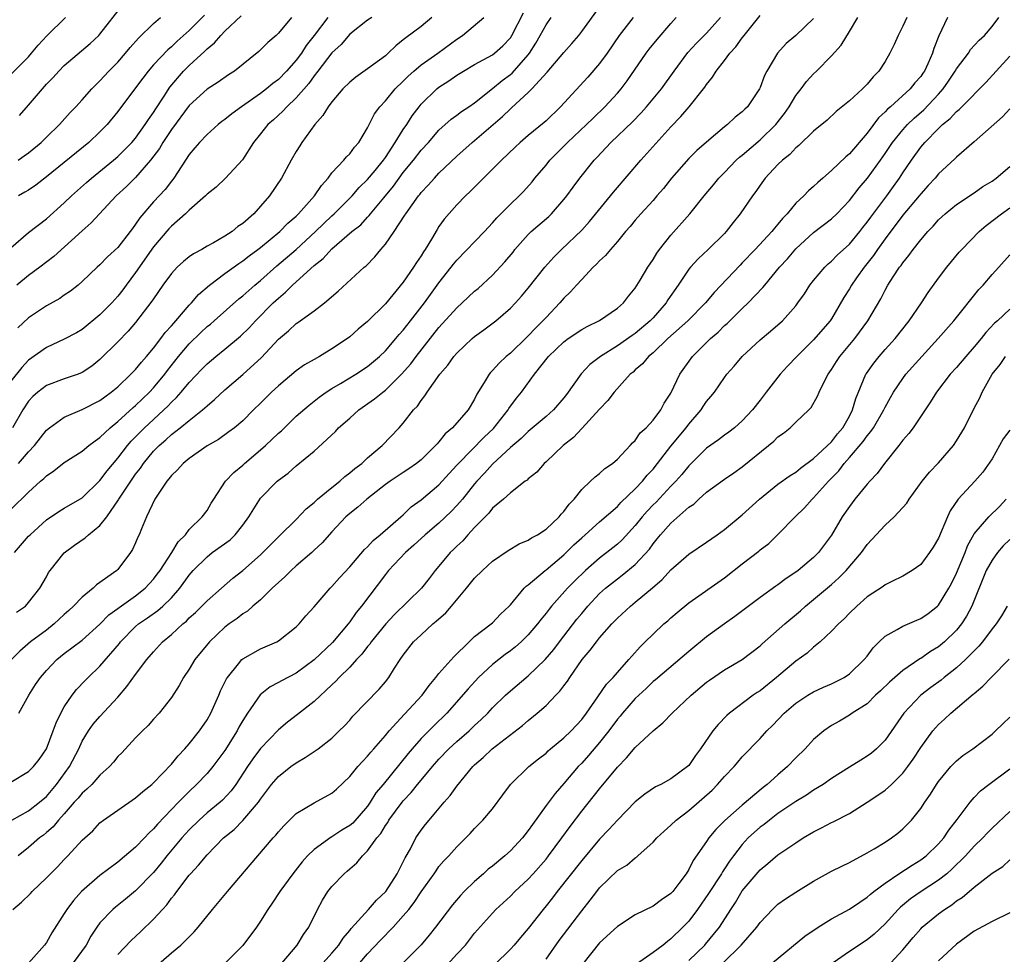
# Model space of a CAD drawing. Units: inches. Extents: x 2580000 to 2583000, y 1506000 to 1509000.
# Drawn here: x 2580356 to 2580466, y 1506380 to 1506485 of the extents above; entities that cross this region are included whole.
import ezdxf

# ---------------------------------------------------------------- set-up
doc = ezdxf.new("R2010")
doc.units = ezdxf.units.IN
doc.header["$MEASUREMENT"] = 0
doc.layers.add('LD25801506_2ft', color=93, linetype='Continuous')

msp = doc.modelspace()

# ---------------------------------------------------------------- linework, layer by layer
at = {"layer": 'LD25801506_2ft'}
for points, elevation in [([(2580355.66, 1506418.34), (2580356.65, 1506419), (2580357, 1506419.4), (2580358.25, 1506421), (2580359, 1506422.28), (2580359.24, 1506422.76), (2580359.41, 1506423), (2580361, 1506424.97), (2580362.16, 1506425.84), (2580363.35, 1506426.65), (2580363.71, 1506427), (2580365, 1506428.03), (2580365.76, 1506429), (2580367.08, 1506430.92), (2580367.12, 1506431), (2580367.32, 1506431.32), (2580369, 1506433.8), (2580369.53, 1506434.47), (2580369.87, 1506435), (2580371, 1506436.37), (2580371.62, 1506437), (2580372.37, 1506437.63), (2580373, 1506438.23), (2580374, 1506439), (2580375, 1506439.83), (2580376.49, 1506441), (2580376.77, 1506441.23), (2580377, 1506441.47), (2580377.84, 1506442.16), (2580379, 1506443.25), (2580381, 1506444.99), (2580383.11, 1506446.89), (2580385, 1506448.92), (2580386.14, 1506449.86), (2580387, 1506450.69), (2580387.19, 1506450.81), (2580389, 1506452.1), (2580390.17, 1506453), (2580391.7, 1506454.3), (2580394.61, 1506457), (2580394.83, 1506457.17), (2580395.82, 1506458.18), (2580396.48, 1506459), (2580397, 1506459.6), (2580397.99, 1506461), (2580399.17, 1506462.83), (2580399.27, 1506463), (2580400.69, 1506465), (2580400.84, 1506465.16), (2580401, 1506465.39), (2580401.8, 1506466.2), (2580402.48, 1506467), (2580403, 1506467.54), (2580405, 1506469.46), (2580406.71, 1506471), (2580407, 1506471.23), (2580410.11, 1506473.89), (2580411, 1506474.78), (2580411.12, 1506474.88), (2580413, 1506476.59), (2580413.42, 1506477), (2580415.13, 1506478.87), (2580417, 1506481.08), (2580417.91, 1506482.09), (2580418.66, 1506483), (2580419, 1506483.43), (2580421, 1506486.18)], 8674), ([(2580355.97, 1506474.03), (2580357, 1506475.18), (2580358.54, 1506477), (2580359, 1506477.52), (2580359.74, 1506478.26), (2580360.39, 1506479), (2580361, 1506479.63), (2580363.9, 1506482.1), (2580364.87, 1506483), (2580365, 1506483.14), (2580367.57, 1506486.43)], 8696), ([(2580355, 1506429.83), (2580357, 1506431.78), (2580358.35, 1506433), (2580358.7, 1506433.3), (2580359, 1506433.6), (2580359.84, 1506434.16), (2580361, 1506435.11), (2580363, 1506436.39), (2580363.74, 1506437), (2580364.46, 1506437.54), (2580365, 1506437.89), (2580366.14, 1506439), (2580367, 1506439.69), (2580368.73, 1506441.27), (2580369, 1506441.49), (2580369.76, 1506442.24), (2580370.55, 1506443), (2580371, 1506443.48), (2580372.27, 1506445), (2580372.58, 1506445.42), (2580373.82, 1506447), (2580375, 1506448.42), (2580376.3, 1506449.7), (2580377, 1506450.35), (2580377.37, 1506450.63), (2580377.8, 1506451), (2580380.56, 1506453.44), (2580381, 1506453.79), (2580382.35, 1506455), (2580383, 1506455.52), (2580384.84, 1506457.16), (2580387.01, 1506458.99), (2580389.16, 1506461), (2580391, 1506462.77), (2580391.26, 1506463), (2580393.26, 1506465), (2580394.06, 1506465.94), (2580395, 1506466.82), (2580395.86, 1506467.86), (2580396.79, 1506469), (2580397, 1506469.3), (2580398.1, 1506471), (2580399, 1506472.44), (2580399.39, 1506473), (2580400.01, 1506473.99), (2580400.77, 1506475), (2580401, 1506475.28), (2580402.75, 1506477), (2580403, 1506477.2), (2580404.11, 1506477.89), (2580405, 1506478.53), (2580405.76, 1506479), (2580407, 1506479.73), (2580409, 1506480.82), (2580409.23, 1506481), (2580410.16, 1506481.84), (2580411, 1506482.74), (2580411.17, 1506483), (2580412.46, 1506485.54)], 8678), ([(2580355, 1506459.16), (2580357, 1506460.9), (2580359, 1506462.43), (2580361, 1506464.22), (2580361.81, 1506465), (2580363.49, 1506466.51), (2580364.04, 1506467), (2580366.52, 1506469), (2580367, 1506469.41), (2580367.8, 1506470.2), (2580368.58, 1506471), (2580369, 1506471.48), (2580370.08, 1506473), (2580370.43, 1506473.57), (2580371, 1506474.35), (2580371.25, 1506474.75), (2580372.18, 1506476.18), (2580372.82, 1506477.18), (2580374.37, 1506479), (2580375, 1506479.62), (2580376.76, 1506481.24), (2580377, 1506481.49), (2580377.84, 1506482.16), (2580378.54, 1506483), (2580379, 1506483.46), (2580380.82, 1506485.18)], 8690), ([(2580355, 1506478.6), (2580357, 1506480.61), (2580357.34, 1506481), (2580358.08, 1506481.92), (2580359.05, 1506482.95), (2580361.13, 1506485)], 8698), ([(2580395.49, 1506485), (2580395, 1506484.7), (2580393, 1506483.14), (2580392.02, 1506481.98), (2580391, 1506481.06), (2580389.43, 1506479), (2580389, 1506478.47), (2580388.4, 1506477.6), (2580387, 1506476), (2580385.94, 1506475), (2580385.51, 1506474.49), (2580384.46, 1506473.54), (2580383.83, 1506473), (2580383, 1506471.95), (2580382.2, 1506471), (2580380.96, 1506469.04), (2580379.07, 1506467), (2580378.01, 1506465.99), (2580377, 1506465.21), (2580376.81, 1506465), (2580375, 1506463.41), (2580374.59, 1506463), (2580373, 1506461.62), (2580372.7, 1506461.3), (2580371, 1506459.27), (2580369, 1506456.4), (2580367.94, 1506455), (2580367.55, 1506454.45), (2580367, 1506453.77), (2580366.31, 1506453), (2580365, 1506451.65), (2580363, 1506450.03), (2580362.35, 1506449.65), (2580361, 1506448.92), (2580359, 1506448), (2580357, 1506446.57), (2580356.23, 1506445.77), (2580355, 1506444.21)], 8684), ([(2580355, 1506399.26), (2580357, 1506400.45), (2580357.55, 1506401), (2580358.19, 1506401.81), (2580359, 1506402.98), (2580359.76, 1506405), (2580360.08, 1506405.92), (2580360.6, 1506407), (2580361, 1506407.72), (2580361.88, 1506409), (2580362.36, 1506409.64), (2580363.34, 1506410.66), (2580363.67, 1506411), (2580365, 1506412.26), (2580367.18, 1506414.82), (2580367.31, 1506415), (2580369, 1506416.72), (2580369.33, 1506417), (2580370.33, 1506417.67), (2580371.5, 1506418.5), (2580372.05, 1506419), (2580373, 1506419.94), (2580373.94, 1506421), (2580375, 1506422.49), (2580375.44, 1506423), (2580377, 1506424.54), (2580377.59, 1506425), (2580379.58, 1506426.42), (2580380.16, 1506427), (2580381, 1506428.06), (2580381.7, 1506429), (2580383, 1506431.09), (2580384.86, 1506433), (2580385, 1506433.13), (2580386.08, 1506433.92), (2580387, 1506434.75), (2580389, 1506436.38), (2580391.4, 1506438.6), (2580391.75, 1506439), (2580393, 1506440.08), (2580394.01, 1506441), (2580395.77, 1506442.23), (2580396.69, 1506443), (2580397, 1506443.23), (2580398.81, 1506445), (2580399.83, 1506446.17), (2580400.44, 1506447), (2580403, 1506450.23), (2580405, 1506452.46), (2580405.61, 1506453), (2580407, 1506454.3), (2580407.38, 1506454.62), (2580409, 1506456.12), (2580410.38, 1506457.62), (2580411.3, 1506458.7), (2580411.52, 1506459), (2580413, 1506460.66), (2580413.35, 1506461), (2580415.3, 1506462.7), (2580415.61, 1506463), (2580417, 1506464.58), (2580417.34, 1506465), (2580418.03, 1506465.97), (2580418.78, 1506467), (2580420.4, 1506469), (2580420.7, 1506469.3), (2580422.27, 1506471), (2580424.68, 1506473.32), (2580425.68, 1506474.32), (2580426.28, 1506475), (2580427.93, 1506477), (2580429.35, 1506479), (2580430.91, 1506481.09), (2580431.87, 1506482.13), (2580433, 1506483.26), (2580434.55, 1506485)], 8668), ([(2580424.75, 1506485), (2580423.2, 1506483), (2580421.85, 1506481), (2580421, 1506479.83), (2580419.69, 1506478.31), (2580416.64, 1506475), (2580415, 1506473.41), (2580414.78, 1506473.22), (2580413, 1506471.76), (2580412.11, 1506471), (2580411.53, 1506470.47), (2580410.01, 1506469), (2580409, 1506467.98), (2580407.98, 1506467), (2580406.5, 1506465.5), (2580405.97, 1506465), (2580405, 1506463.98), (2580403.6, 1506462.4), (2580403, 1506461.55), (2580402.78, 1506461.22), (2580402.16, 1506460.16), (2580401.46, 1506459), (2580401.27, 1506458.73), (2580401, 1506458.27), (2580400.48, 1506457.52), (2580400.16, 1506457), (2580399, 1506455.31), (2580397, 1506452.9), (2580395, 1506450.9), (2580393.96, 1506450.04), (2580393, 1506449.18), (2580392.76, 1506449), (2580391, 1506447.84), (2580389.59, 1506447), (2580389, 1506446.67), (2580387.94, 1506446.06), (2580387, 1506445.39), (2580385, 1506443.71), (2580384.22, 1506443), (2580383, 1506441.77), (2580382.21, 1506441), (2580381, 1506439.79), (2580380.07, 1506439), (2580379.46, 1506438.54), (2580378.3, 1506437.7), (2580377, 1506436.96), (2580375, 1506435.55), (2580374.33, 1506435), (2580373.7, 1506434.3), (2580373, 1506433.64), (2580372.73, 1506433.27), (2580372.49, 1506433), (2580371.43, 1506431.43), (2580371.16, 1506431), (2580370.23, 1506429), (2580369.66, 1506427.66), (2580369.41, 1506427), (2580369.26, 1506426.74), (2580369, 1506426.1), (2580368.66, 1506425.34), (2580368.43, 1506425), (2580367, 1506423.11), (2580366.88, 1506423), (2580364.62, 1506421.38), (2580364.24, 1506421), (2580363, 1506420.02), (2580362.05, 1506419), (2580361.5, 1506418.5), (2580361, 1506418.07), (2580359.86, 1506417), (2580359, 1506416.32), (2580357.22, 1506415), (2580356.03, 1506413.96), (2580355.08, 1506413)], 8672), ([(2580355.12, 1506395), (2580357, 1506396.04), (2580358.23, 1506397), (2580359, 1506397.66), (2580360.14, 1506399), (2580361.6, 1506401), (2580362.62, 1506403), (2580363, 1506403.85), (2580363.7, 1506405), (2580364.25, 1506405.75), (2580365, 1506406.63), (2580367, 1506408.78), (2580368.02, 1506409.98), (2580369, 1506411.33), (2580370.25, 1506413), (2580371, 1506413.88), (2580372.02, 1506415), (2580373, 1506415.82), (2580374.27, 1506417), (2580374.68, 1506417.32), (2580375, 1506417.67), (2580375.71, 1506418.29), (2580376.43, 1506419), (2580377, 1506419.6), (2580378.62, 1506421), (2580379.88, 1506422.12), (2580381, 1506423.01), (2580383, 1506424.76), (2580383.26, 1506425), (2580384.11, 1506425.89), (2580385.11, 1506426.89), (2580387, 1506428.73), (2580388.1, 1506429.9), (2580389, 1506430.63), (2580389.39, 1506431), (2580391, 1506432.32), (2580391.89, 1506433), (2580392.46, 1506433.54), (2580393, 1506433.93), (2580393.57, 1506434.43), (2580394.36, 1506435), (2580395, 1506435.61), (2580396.65, 1506437), (2580398.55, 1506439), (2580399, 1506439.5), (2580400.15, 1506441), (2580400.58, 1506441.42), (2580401, 1506442.07), (2580401.41, 1506442.59), (2580401.66, 1506443), (2580403.08, 1506445), (2580403.98, 1506446.02), (2580404.67, 1506447), (2580405, 1506447.38), (2580406.71, 1506449), (2580407, 1506449.25), (2580408.02, 1506449.98), (2580409.38, 1506451), (2580411, 1506452.4), (2580411.58, 1506453), (2580412.25, 1506453.75), (2580413, 1506454.66), (2580414.86, 1506457), (2580415.86, 1506458.14), (2580416.74, 1506459), (2580419, 1506461.14), (2580419.88, 1506462.12), (2580422.24, 1506465), (2580422.57, 1506465.43), (2580425.64, 1506469), (2580429, 1506472.74), (2580430.1, 1506473.9), (2580431.03, 1506475), (2580432.65, 1506477), (2580432.8, 1506477.2), (2580433, 1506477.5), (2580433.67, 1506478.33), (2580434.08, 1506479), (2580435, 1506480.17), (2580435.62, 1506481), (2580436.29, 1506481.71), (2580437, 1506482.73), (2580437.21, 1506483), (2580439, 1506485.22)], 8666), ([(2580402.2, 1506485), (2580401, 1506483.99), (2580399.27, 1506482.73), (2580399, 1506482.49), (2580398.16, 1506481.84), (2580397.32, 1506481), (2580397, 1506480.72), (2580395, 1506479.23), (2580393.67, 1506478.33), (2580393, 1506477.76), (2580392.22, 1506477), (2580391, 1506475.56), (2580390.57, 1506475), (2580389.99, 1506474.01), (2580389.07, 1506473), (2580387.64, 1506471), (2580387.39, 1506470.61), (2580387, 1506469.97), (2580386.44, 1506469), (2580385.33, 1506467), (2580384, 1506465), (2580383, 1506463.84), (2580382.23, 1506463), (2580381, 1506461.9), (2580380.45, 1506461.55), (2580379.8, 1506461), (2580379, 1506460.47), (2580377.74, 1506459.74), (2580377, 1506459.35), (2580376.4, 1506459), (2580375.48, 1506458.52), (2580375, 1506458.15), (2580374.37, 1506457.63), (2580373.67, 1506457), (2580373, 1506456.3), (2580372.06, 1506455), (2580371, 1506453.47), (2580370.82, 1506453.18), (2580369, 1506450.81), (2580368.17, 1506449.83), (2580367, 1506448.62), (2580365, 1506446.65), (2580364.09, 1506445.91), (2580363, 1506445.18), (2580362.54, 1506445), (2580361, 1506444.47), (2580359, 1506443.75), (2580358.02, 1506443), (2580357.48, 1506442.52), (2580357, 1506441.99), (2580356.35, 1506441), (2580355.18, 1506439)], 8682), ([(2580355.23, 1506385), (2580356.19, 1506385.81), (2580357.21, 1506386.79), (2580357.4, 1506387), (2580359, 1506388.53), (2580360.23, 1506389.77), (2580361, 1506390.6), (2580361.4, 1506391), (2580363, 1506392.74), (2580364.18, 1506393.82), (2580365, 1506394.69), (2580365.41, 1506395), (2580369, 1506397.51), (2580369.79, 1506398.21), (2580370.8, 1506399), (2580371, 1506399.18), (2580373, 1506401.27), (2580373.77, 1506402.23), (2580374.5, 1506403), (2580375, 1506403.56), (2580376.15, 1506405), (2580377, 1506406.25), (2580377.42, 1506407), (2580378.32, 1506409), (2580378.51, 1506409.49), (2580379.17, 1506410.83), (2580379.28, 1506411), (2580380.52, 1506412.52), (2580380.89, 1506413), (2580381, 1506413.09), (2580383, 1506414.2), (2580384.82, 1506415), (2580385, 1506415.1), (2580387, 1506416.67), (2580387.34, 1506417), (2580388.07, 1506417.93), (2580389, 1506418.93), (2580390.79, 1506421), (2580391, 1506421.19), (2580391.84, 1506422.16), (2580393, 1506423.4), (2580394.65, 1506425.35), (2580395, 1506425.66), (2580395.64, 1506426.36), (2580396.42, 1506427), (2580398.71, 1506429), (2580399, 1506429.25), (2580399.88, 1506430.12), (2580401, 1506430.93), (2580403, 1506432.6), (2580404.14, 1506433.86), (2580405, 1506434.79), (2580405.18, 1506435), (2580408.07, 1506437.93), (2580409.1, 1506438.9), (2580410.77, 1506441), (2580410.84, 1506441.16), (2580411.68, 1506442.32), (2580412.25, 1506443), (2580413.71, 1506445), (2580415.27, 1506447), (2580417, 1506448.63), (2580417.49, 1506449), (2580419, 1506450.01), (2580419.63, 1506450.37), (2580421, 1506451.01), (2580423, 1506452.41), (2580423.67, 1506453), (2580424.23, 1506453.77), (2580425, 1506454.67), (2580425.54, 1506455.54), (2580426.4, 1506457), (2580427, 1506457.88), (2580427.41, 1506458.59), (2580427.71, 1506459), (2580429, 1506460.6), (2580431.12, 1506463), (2580432.71, 1506465), (2580433.76, 1506466.24), (2580434.37, 1506467), (2580435, 1506467.63), (2580436.32, 1506469), (2580436.67, 1506469.33), (2580437, 1506469.58), (2580439, 1506471.29), (2580440.76, 1506473), (2580441.75, 1506474.25), (2580442.26, 1506475), (2580443, 1506476.25), (2580443.59, 1506477), (2580444.19, 1506477.81), (2580445, 1506478.7), (2580445.31, 1506479), (2580447, 1506480.71), (2580448.09, 1506481.91), (2580449, 1506483.45), (2580449.94, 1506485)], 8662), ([(2580355.4, 1506425), (2580357, 1506426.84), (2580357.16, 1506427), (2580359, 1506428.66), (2580360.39, 1506429.61), (2580361, 1506429.99), (2580363, 1506431.15), (2580365, 1506433.09), (2580365.82, 1506434.18), (2580367, 1506435.58), (2580368.08, 1506437), (2580368.5, 1506437.5), (2580369.99, 1506439), (2580371, 1506439.94), (2580372.16, 1506441), (2580372.59, 1506441.41), (2580373, 1506441.86), (2580373.59, 1506442.41), (2580374.11, 1506443), (2580375, 1506444.08), (2580376.43, 1506445.57), (2580377, 1506446.18), (2580377.97, 1506447), (2580379, 1506447.81), (2580380.74, 1506449.26), (2580381.76, 1506450.24), (2580382.43, 1506451), (2580384.41, 1506453), (2580385, 1506453.55), (2580385.81, 1506454.19), (2580386.59, 1506455), (2580389, 1506457.19), (2580390.03, 1506457.97), (2580391, 1506459.07), (2580393.25, 1506461), (2580394.23, 1506461.77), (2580395, 1506462.63), (2580395.19, 1506462.81), (2580395.31, 1506463), (2580396.8, 1506464.8), (2580397.9, 1506466.1), (2580399, 1506467.61), (2580400.14, 1506469), (2580401, 1506470.13), (2580401.81, 1506471), (2580403, 1506472.37), (2580404.38, 1506473.62), (2580405, 1506474.05), (2580405.53, 1506474.47), (2580406.35, 1506475), (2580407, 1506475.45), (2580409, 1506477.03), (2580410.07, 1506477.93), (2580411, 1506478.61), (2580411.22, 1506478.78), (2580413, 1506480.8), (2580413.16, 1506481), (2580413.86, 1506482.14), (2580414.35, 1506483), (2580415, 1506484.2), (2580415.57, 1506485)], 8676), ([(2580386.47, 1506485), (2580385, 1506483.24), (2580384.76, 1506483), (2580383.81, 1506482.19), (2580382.82, 1506481.18), (2580380.09, 1506479), (2580379.42, 1506478.58), (2580378.26, 1506477.74), (2580377, 1506476.95), (2580375, 1506475.12), (2580373, 1506472.45), (2580372.05, 1506471), (2580371.68, 1506470.32), (2580370.68, 1506469), (2580369, 1506467.07), (2580367.96, 1506466.04), (2580366.83, 1506465), (2580364.03, 1506461.97), (2580363, 1506461.09), (2580359.81, 1506458.19), (2580358.24, 1506457), (2580357, 1506456.08), (2580355.67, 1506455)], 8688), ([(2580390.54, 1506485), (2580389.02, 1506482.98), (2580388.13, 1506481.87), (2580387.58, 1506481), (2580387, 1506480.21), (2580385.92, 1506479), (2580385, 1506478.06), (2580384.38, 1506477.61), (2580383.66, 1506477), (2580383, 1506476.5), (2580380.86, 1506475), (2580379.79, 1506474.21), (2580379, 1506473.57), (2580378.66, 1506473.34), (2580378.24, 1506473), (2580377, 1506471.89), (2580376.14, 1506471), (2580375.62, 1506470.38), (2580375, 1506469.65), (2580373.27, 1506467), (2580373.16, 1506466.84), (2580373, 1506466.66), (2580372.29, 1506465.71), (2580371, 1506464.32), (2580369.46, 1506462.54), (2580369, 1506461.82), (2580368.64, 1506461.36), (2580368.39, 1506461), (2580367, 1506459.21), (2580365.85, 1506458.15), (2580365, 1506457.27), (2580364.69, 1506457), (2580363, 1506455.39), (2580362.54, 1506455), (2580361.68, 1506454.32), (2580361, 1506453.86), (2580360.5, 1506453.5), (2580359, 1506452.66), (2580357, 1506451.31), (2580355.8, 1506450.19)], 8686), ([(2580355.82, 1506469), (2580356.52, 1506469.48), (2580357, 1506469.84), (2580358.41, 1506471), (2580359, 1506471.6), (2580360.46, 1506473), (2580361.65, 1506474.35), (2580362.3, 1506475), (2580363, 1506475.76), (2580364.08, 1506477), (2580364.53, 1506477.47), (2580365, 1506477.9), (2580366.01, 1506479), (2580367, 1506480), (2580367.86, 1506481), (2580368.37, 1506481.63), (2580369.31, 1506482.69), (2580371, 1506484.33), (2580371.8, 1506485)], 8694), ([(2580445, 1506484.9), (2580443, 1506482.98), (2580441.92, 1506482.08), (2580440.93, 1506481), (2580439.75, 1506479), (2580439.5, 1506478.5), (2580439, 1506477.14), (2580438.93, 1506477), (2580437.58, 1506475), (2580437.27, 1506474.73), (2580437, 1506474.44), (2580436.19, 1506473.81), (2580435.34, 1506473), (2580435, 1506472.74), (2580433, 1506471.03), (2580431.92, 1506470.08), (2580431, 1506469.18), (2580429.08, 1506467), (2580428.16, 1506465.84), (2580427.43, 1506465), (2580427, 1506464.5), (2580425.63, 1506463), (2580425, 1506462.28), (2580424.42, 1506461.58), (2580423.92, 1506461), (2580423, 1506459.9), (2580422.22, 1506459), (2580421.67, 1506458.33), (2580421, 1506457.7), (2580420.67, 1506457.33), (2580420.3, 1506457), (2580419, 1506455.64), (2580418.41, 1506455), (2580417.76, 1506454.24), (2580417, 1506453.54), (2580416.55, 1506453), (2580415, 1506451.38), (2580414.66, 1506451), (2580413.82, 1506450.18), (2580413, 1506449.31), (2580412.84, 1506449.16), (2580411, 1506447.37), (2580410.55, 1506447), (2580409.74, 1506446.26), (2580409, 1506445.41), (2580408.79, 1506445.21), (2580408.61, 1506445), (2580408.06, 1506444.06), (2580407.24, 1506442.76), (2580407, 1506442.22), (2580406.28, 1506441), (2580404.53, 1506439), (2580403.69, 1506438.31), (2580403, 1506437.44), (2580402.79, 1506437.21), (2580402.62, 1506437), (2580401, 1506435.42), (2580400.48, 1506435), (2580399.62, 1506434.38), (2580399, 1506433.99), (2580397.51, 1506433), (2580397, 1506432.62), (2580394.9, 1506431), (2580393.91, 1506430.09), (2580393, 1506429.38), (2580392.56, 1506429), (2580391, 1506427.34), (2580389.91, 1506426.09), (2580389, 1506425.26), (2580388.73, 1506425), (2580387, 1506423.53), (2580386.42, 1506423), (2580385.73, 1506422.27), (2580385, 1506421.65), (2580384.31, 1506421), (2580383, 1506419.71), (2580382.14, 1506419), (2580381.55, 1506418.45), (2580381, 1506418.14), (2580380.38, 1506417.62), (2580379.48, 1506417), (2580379, 1506416.63), (2580377.28, 1506415), (2580375.64, 1506413), (2580375, 1506411.93), (2580374.37, 1506411), (2580373.89, 1506410.11), (2580373, 1506408.77), (2580371.62, 1506407), (2580371, 1506406.33), (2580370.39, 1506405.61), (2580369.75, 1506405), (2580369, 1506404.24), (2580367.44, 1506402.56), (2580367, 1506402.13), (2580366.5, 1506401.5), (2580366.07, 1506401), (2580365, 1506400.03), (2580364.08, 1506399), (2580363.54, 1506398.46), (2580363, 1506398.02), (2580362.54, 1506397.46), (2580362.12, 1506397), (2580361, 1506395.71), (2580360.36, 1506395), (2580359.75, 1506394.25), (2580359, 1506393.6), (2580358.67, 1506393.33), (2580358.23, 1506393), (2580357, 1506391.92), (2580355.83, 1506391)], 8664), ([(2580355.85, 1506435), (2580357, 1506436.29), (2580357.67, 1506437), (2580359, 1506438.72), (2580359.34, 1506439), (2580361, 1506440.19), (2580363, 1506441.04), (2580365, 1506442.07), (2580365.53, 1506442.47), (2580366.27, 1506443), (2580367, 1506443.6), (2580368.47, 1506445), (2580369, 1506445.55), (2580369.64, 1506446.36), (2580370.23, 1506447), (2580371, 1506447.92), (2580371.83, 1506449), (2580372.32, 1506449.68), (2580373, 1506450.42), (2580373.26, 1506450.74), (2580373.51, 1506451), (2580375, 1506452.73), (2580375.27, 1506453), (2580376.06, 1506453.94), (2580377.28, 1506455), (2580379, 1506456.3), (2580380.57, 1506457.43), (2580381, 1506457.7), (2580381.73, 1506458.27), (2580382.71, 1506459), (2580383, 1506459.23), (2580385.15, 1506461), (2580386.06, 1506461.94), (2580387, 1506462.74), (2580387.26, 1506463), (2580389.04, 1506465), (2580389.82, 1506466.18), (2580390.56, 1506467), (2580391, 1506467.58), (2580392.33, 1506469), (2580392.63, 1506469.37), (2580393, 1506469.73), (2580393.54, 1506470.46), (2580394.03, 1506471), (2580395, 1506472.62), (2580395.79, 1506474.21), (2580396.37, 1506475), (2580397, 1506475.67), (2580398.08, 1506477), (2580399, 1506477.87), (2580399.56, 1506478.44), (2580400.18, 1506479), (2580401, 1506479.7), (2580402.88, 1506481), (2580405, 1506482.57), (2580405.63, 1506483), (2580408.02, 1506485)], 8680), ([(2580376.73, 1506485.27), (2580375, 1506483.53), (2580373.66, 1506482.34), (2580373, 1506481.7), (2580372.61, 1506481.39), (2580371, 1506479.68), (2580370.41, 1506479), (2580369.79, 1506478.21), (2580369, 1506477.11), (2580367, 1506474.45), (2580365.8, 1506473), (2580365, 1506472.19), (2580363.74, 1506471), (2580359, 1506467.14), (2580357.8, 1506466.2), (2580357, 1506465.66), (2580356.59, 1506465.41), (2580355.86, 1506465)], 8692), ([(2580355.9, 1506407), (2580357.02, 1506409), (2580357.79, 1506410.21), (2580358.33, 1506411), (2580359, 1506411.77), (2580360.18, 1506413), (2580361, 1506413.67), (2580363, 1506415.19), (2580365, 1506416.97), (2580365.99, 1506418.01), (2580367, 1506418.72), (2580367.15, 1506418.85), (2580369, 1506420.15), (2580370.07, 1506421), (2580371, 1506422.02), (2580371.42, 1506422.58), (2580371.73, 1506423), (2580373.06, 1506425), (2580373.78, 1506426.22), (2580374.58, 1506427), (2580375, 1506427.61), (2580376.47, 1506429), (2580377, 1506429.74), (2580377.46, 1506430.54), (2580377.75, 1506431), (2580379.08, 1506433), (2580380.02, 1506433.98), (2580381, 1506434.8), (2580381.21, 1506435), (2580383, 1506436.51), (2580383.55, 1506437), (2580385, 1506438.39), (2580385.33, 1506438.67), (2580387, 1506440.3), (2580388.45, 1506441.55), (2580389.56, 1506442.44), (2580390.36, 1506443), (2580391, 1506443.4), (2580391.96, 1506443.96), (2580393.67, 1506445), (2580395, 1506445.88), (2580396.32, 1506447), (2580397, 1506447.64), (2580398.16, 1506449), (2580398.54, 1506449.46), (2580399, 1506449.96), (2580399.82, 1506451), (2580401.38, 1506453), (2580402.05, 1506453.95), (2580403, 1506455.27), (2580404.38, 1506457), (2580404.64, 1506457.36), (2580405, 1506457.81), (2580408.09, 1506461), (2580409, 1506461.97), (2580409.47, 1506462.53), (2580411, 1506464.06), (2580411.98, 1506465), (2580412.49, 1506465.51), (2580413.43, 1506466.57), (2580413.76, 1506467), (2580415, 1506468.45), (2580415.44, 1506469), (2580417.42, 1506471), (2580419.54, 1506473), (2580420.27, 1506473.73), (2580421.61, 1506475), (2580423, 1506476.51), (2580423.42, 1506477), (2580424.1, 1506477.9), (2580426.23, 1506481), (2580426.56, 1506481.44), (2580427.45, 1506482.55), (2580429, 1506484.34), (2580429.6, 1506485)], 8670), ([(2580455.44, 1506485), (2580455, 1506484.02), (2580454.49, 1506483), (2580454.04, 1506481.96), (2580453.55, 1506481), (2580453, 1506480.08), (2580452.29, 1506479), (2580451.66, 1506478.34), (2580451, 1506477.54), (2580450.46, 1506477), (2580449, 1506475.66), (2580447.54, 1506474.46), (2580446.5, 1506473.5), (2580445, 1506472.24), (2580443.34, 1506470.66), (2580443, 1506470.4), (2580442.34, 1506469.66), (2580441.5, 1506469), (2580441, 1506468.51), (2580439.58, 1506467), (2580439, 1506466.21), (2580438.51, 1506465.49), (2580438.13, 1506465), (2580436.78, 1506463), (2580435.98, 1506462.02), (2580435.2, 1506461), (2580435, 1506460.79), (2580433.16, 1506459), (2580432.05, 1506457.95), (2580431.19, 1506457), (2580431, 1506456.78), (2580429.83, 1506455), (2580428.67, 1506453.33), (2580428.47, 1506453), (2580427, 1506451.34), (2580426.68, 1506451), (2580425, 1506449.58), (2580424.65, 1506449.35), (2580423, 1506448.18), (2580421.09, 1506447), (2580419.91, 1506446.09), (2580418.94, 1506445.06), (2580417.28, 1506442.72), (2580417, 1506442.36), (2580415.83, 1506441), (2580415, 1506440.25), (2580413, 1506438.58), (2580412.21, 1506437.79), (2580411, 1506436.77), (2580409, 1506434.91), (2580408.1, 1506433.9), (2580407.24, 1506433), (2580407, 1506432.72), (2580405.62, 1506431), (2580405, 1506430.27), (2580404.38, 1506429.62), (2580403, 1506428.3), (2580401.47, 1506427), (2580400.18, 1506425.82), (2580399.23, 1506425), (2580397.36, 1506423), (2580397, 1506422.55), (2580394.33, 1506419), (2580393.73, 1506418.27), (2580393, 1506417.24), (2580392.82, 1506417), (2580391.07, 1506414.93), (2580389, 1506412.99), (2580387, 1506411.5), (2580385.36, 1506410.64), (2580385, 1506410.42), (2580384.06, 1506409.94), (2580382.94, 1506409.06), (2580381.52, 1506407), (2580381, 1506406.18), (2580380.58, 1506405.42), (2580380.36, 1506405), (2580379, 1506402.82), (2580377.65, 1506401), (2580377, 1506400.23), (2580375.83, 1506399), (2580375, 1506398.23), (2580373.79, 1506397), (2580371.45, 1506394.55), (2580371, 1506394.01), (2580370.46, 1506393.54), (2580369.98, 1506393), (2580369, 1506391.97), (2580367, 1506390.28), (2580365, 1506388.79), (2580362.93, 1506387), (2580362.02, 1506385.98), (2580361.27, 1506385), (2580361, 1506384.52), (2580359.62, 1506382.38), (2580359, 1506381.27), (2580358.79, 1506381), (2580357, 1506378.98)], 8660), ([(2580460.01, 1506485), (2580459.04, 1506482.96), (2580458.47, 1506481.53), (2580458.32, 1506481), (2580457.81, 1506479.81), (2580457.42, 1506479), (2580457.24, 1506478.76), (2580457, 1506478.38), (2580456.34, 1506477.66), (2580455.82, 1506477), (2580453.6, 1506475), (2580453.27, 1506474.73), (2580453, 1506474.41), (2580452.26, 1506473.74), (2580451, 1506472.05), (2580449, 1506469.7), (2580448.62, 1506469.38), (2580447, 1506467.85), (2580446.01, 1506467), (2580445.48, 1506466.52), (2580445, 1506466.04), (2580444.44, 1506465.56), (2580443.9, 1506465), (2580443, 1506464.17), (2580442.03, 1506463), (2580441.52, 1506462.48), (2580441, 1506461.83), (2580440.6, 1506461.4), (2580440.31, 1506461), (2580438.45, 1506459), (2580437, 1506457.48), (2580436.76, 1506457.24), (2580433.84, 1506454.16), (2580432.88, 1506453), (2580430.88, 1506451), (2580428.67, 1506449), (2580427, 1506447.42), (2580426.5, 1506447), (2580425.82, 1506446.18), (2580425, 1506445.48), (2580424.75, 1506445.25), (2580424.44, 1506445), (2580422.62, 1506443), (2580421.93, 1506442.07), (2580421, 1506441.1), (2580419.05, 1506438.95), (2580419, 1506438.91), (2580418.08, 1506437.92), (2580416.91, 1506437), (2580415, 1506435.18), (2580414.8, 1506435), (2580413.97, 1506434.03), (2580413, 1506433.27), (2580412.87, 1506433.13), (2580412.68, 1506433), (2580411, 1506431.69), (2580410.23, 1506431), (2580409, 1506429.97), (2580408.57, 1506429.43), (2580407, 1506427.82), (2580406.24, 1506427), (2580405.66, 1506426.34), (2580405, 1506425.73), (2580404.64, 1506425.36), (2580404.24, 1506425), (2580403, 1506423.49), (2580402.58, 1506423), (2580401.9, 1506422.1), (2580401.05, 1506421), (2580397.98, 1506418.02), (2580397.04, 1506417), (2580395.41, 1506415), (2580395.25, 1506414.75), (2580395, 1506414.47), (2580394.37, 1506413.63), (2580393.76, 1506413), (2580393, 1506412.17), (2580391.82, 1506411), (2580391.43, 1506410.57), (2580391, 1506410.18), (2580389, 1506408.31), (2580387.15, 1506406.85), (2580386.01, 1506405.99), (2580385, 1506405.12), (2580383, 1506403.05), (2580382.12, 1506401.88), (2580381.52, 1506401), (2580380.24, 1506399), (2580379.72, 1506398.28), (2580378.75, 1506397.25), (2580378.46, 1506397), (2580377, 1506395.81), (2580376.11, 1506395), (2580375, 1506393.9), (2580374.19, 1506393), (2580372.5, 1506391), (2580371.84, 1506390.16), (2580371, 1506389.14), (2580369, 1506387.07), (2580367.86, 1506386.14), (2580366.74, 1506385.26), (2580366.45, 1506385), (2580365, 1506383.48), (2580364.66, 1506383), (2580363.99, 1506382.01), (2580363.44, 1506381), (2580362.01, 1506379)], 8658), ([(2580367, 1506379.92), (2580368.51, 1506381.49), (2580369.54, 1506382.46), (2580371, 1506383.88), (2580371.99, 1506385), (2580372.48, 1506385.52), (2580373, 1506386.24), (2580373.36, 1506386.64), (2580373.6, 1506387), (2580375, 1506388.82), (2580375.16, 1506389), (2580376.06, 1506389.94), (2580377, 1506391.11), (2580378.85, 1506393), (2580380.03, 1506393.97), (2580381.03, 1506394.97), (2580382.77, 1506397), (2580383, 1506397.35), (2580384.24, 1506399), (2580385, 1506399.9), (2580386.41, 1506401), (2580387, 1506401.44), (2580387.99, 1506402.01), (2580389.45, 1506403), (2580391, 1506404.2), (2580391.83, 1506405), (2580392.42, 1506405.58), (2580393, 1506406.23), (2580393.35, 1506406.65), (2580396.31, 1506409.69), (2580397, 1506410.52), (2580397.39, 1506411), (2580398.03, 1506412.03), (2580398.66, 1506413), (2580399, 1506413.49), (2580400.16, 1506415), (2580401, 1506415.8), (2580402.31, 1506417), (2580402.7, 1506417.3), (2580403.76, 1506418.24), (2580404.42, 1506419), (2580406.09, 1506421), (2580407, 1506422.14), (2580407.87, 1506423), (2580409, 1506424.04), (2580410.76, 1506425.24), (2580412, 1506426), (2580413, 1506426.39), (2580413.36, 1506426.64), (2580414.05, 1506427), (2580415, 1506427.62), (2580416.48, 1506429), (2580416.7, 1506429.3), (2580417, 1506429.6), (2580417.58, 1506430.42), (2580418.15, 1506431), (2580419, 1506432.07), (2580420, 1506433), (2580420.5, 1506433.5), (2580421, 1506433.88), (2580421.58, 1506434.42), (2580422.44, 1506435), (2580423, 1506435.48), (2580424.45, 1506437), (2580424.7, 1506437.3), (2580425, 1506437.58), (2580425.57, 1506438.43), (2580426.21, 1506439), (2580427, 1506439.87), (2580427.86, 1506441), (2580428.25, 1506441.75), (2580429, 1506442.89), (2580430, 1506445), (2580431.43, 1506447), (2580433.44, 1506449), (2580434.28, 1506449.72), (2580435, 1506450.45), (2580435.3, 1506450.7), (2580437, 1506452.38), (2580437.67, 1506453), (2580439.29, 1506454.71), (2580439.51, 1506455), (2580441.18, 1506457), (2580442.06, 1506457.94), (2580443, 1506459.05), (2580445, 1506460.9), (2580447, 1506462.41), (2580447.61, 1506463), (2580449, 1506464.5), (2580450.09, 1506465.91), (2580451.04, 1506467), (2580452.48, 1506469), (2580453, 1506469.75), (2580453.83, 1506471), (2580455, 1506472.42), (2580455.53, 1506473), (2580456.28, 1506473.72), (2580457.36, 1506474.64), (2580459, 1506476.41), (2580459.52, 1506477), (2580460.12, 1506477.88), (2580460.86, 1506479), (2580461, 1506479.25), (2580462.34, 1506481), (2580462.59, 1506481.41), (2580463.54, 1506482.46), (2580464.16, 1506483), (2580465, 1506483.98), (2580465.74, 1506485)], 8656), ([(2580371, 1506378.38), (2580373, 1506380.12), (2580374.06, 1506381), (2580375.54, 1506382.46), (2580376, 1506383), (2580377.62, 1506385), (2580379.29, 1506387), (2580382.69, 1506391), (2580384.42, 1506393), (2580384.7, 1506393.3), (2580385, 1506393.68), (2580385.62, 1506394.38), (2580387, 1506395.75), (2580389, 1506396.96), (2580391, 1506398.04), (2580391.51, 1506398.49), (2580393, 1506399.91), (2580393.89, 1506401), (2580394.41, 1506401.59), (2580395, 1506402.18), (2580395.36, 1506402.64), (2580395.7, 1506403), (2580397, 1506404.51), (2580397.4, 1506405), (2580399.12, 1506406.88), (2580401.11, 1506409), (2580401.89, 1506410.11), (2580402.66, 1506411), (2580403, 1506411.44), (2580404.67, 1506413.33), (2580406.37, 1506415), (2580407, 1506415.59), (2580408.84, 1506417), (2580409, 1506417.14), (2580409.9, 1506418.1), (2580410.87, 1506419), (2580411, 1506419.14), (2580412.56, 1506421), (2580412.78, 1506421.22), (2580413, 1506421.38), (2580414.9, 1506423), (2580415, 1506423.07), (2580417, 1506424.76), (2580418.13, 1506425.87), (2580419, 1506426.67), (2580419.39, 1506427), (2580421, 1506428.45), (2580423, 1506430.17), (2580423.39, 1506430.61), (2580425, 1506432.14), (2580425.8, 1506433), (2580426.33, 1506433.67), (2580427, 1506434.37), (2580427.51, 1506435), (2580429, 1506436.92), (2580430.71, 1506439), (2580431, 1506439.39), (2580432.39, 1506441), (2580432.62, 1506441.38), (2580433, 1506441.94), (2580433.49, 1506442.51), (2580433.88, 1506443), (2580435, 1506444.63), (2580435.28, 1506445), (2580436.08, 1506445.92), (2580436.98, 1506447), (2580439, 1506448.85), (2580440.18, 1506449.82), (2580441.5, 1506451), (2580443, 1506452.69), (2580443.24, 1506453), (2580443.97, 1506454.03), (2580444.59, 1506455), (2580445, 1506455.52), (2580446.25, 1506457), (2580446.63, 1506457.37), (2580447, 1506457.67), (2580447.65, 1506458.35), (2580449, 1506459.58), (2580450.17, 1506461), (2580450.53, 1506461.47), (2580451, 1506462.04), (2580451.4, 1506462.6), (2580453.19, 1506465), (2580453.95, 1506466.05), (2580454.62, 1506467), (2580455, 1506467.59), (2580455.95, 1506469), (2580457, 1506470.45), (2580457.47, 1506471), (2580459, 1506472.57), (2580459.45, 1506473), (2580460.32, 1506473.68), (2580461, 1506474.48), (2580461.3, 1506474.7), (2580461.61, 1506475), (2580464.29, 1506477.71), (2580465.44, 1506479), (2580467, 1506480.65)], 8654), ([(2580467, 1506474.77), (2580466.15, 1506473.85), (2580463, 1506471.08), (2580461, 1506469.36), (2580460.83, 1506469.17), (2580459, 1506467.48), (2580458.61, 1506467), (2580457.85, 1506466.15), (2580457, 1506465.23), (2580456.82, 1506465), (2580455, 1506462.83), (2580453, 1506460.17), (2580452.16, 1506459), (2580451.7, 1506458.3), (2580450.66, 1506457), (2580449.82, 1506455.82), (2580449.24, 1506455), (2580449, 1506454.58), (2580448.38, 1506453.62), (2580447, 1506451.21), (2580446.86, 1506451), (2580445, 1506448.86), (2580443.11, 1506447), (2580442.08, 1506445.92), (2580441.24, 1506445), (2580439.68, 1506443), (2580439, 1506442.08), (2580438.16, 1506441), (2580437, 1506439.76), (2580436.13, 1506439), (2580435.48, 1506438.52), (2580435, 1506438.17), (2580434.34, 1506437.66), (2580433, 1506436.72), (2580431, 1506434.74), (2580430.23, 1506433.77), (2580429.56, 1506433), (2580429, 1506432.44), (2580427.33, 1506430.67), (2580427, 1506430.35), (2580426.34, 1506429.66), (2580425.78, 1506429), (2580425, 1506428.03), (2580423.55, 1506426.45), (2580423, 1506425.95), (2580422.47, 1506425.53), (2580421, 1506424.39), (2580419.41, 1506423), (2580418.19, 1506421.81), (2580417.42, 1506421), (2580415.63, 1506419), (2580415.34, 1506418.66), (2580415, 1506418.2), (2580414.45, 1506417.55), (2580414.05, 1506417), (2580413, 1506415.77), (2580412.21, 1506415), (2580411.58, 1506414.42), (2580411, 1506413.99), (2580410.43, 1506413.57), (2580409, 1506412.44), (2580407.44, 1506411), (2580406.26, 1506409.74), (2580403.89, 1506407), (2580402.42, 1506405.58), (2580401, 1506404.16), (2580399.98, 1506403), (2580399.53, 1506402.47), (2580396.73, 1506399), (2580395.94, 1506398.05), (2580395.3, 1506397), (2580395, 1506396.58), (2580393.33, 1506394.67), (2580393, 1506394.4), (2580392.12, 1506393.88), (2580391, 1506393.13), (2580390.91, 1506393.09), (2580389, 1506391.71), (2580388.27, 1506391), (2580387.67, 1506390.33), (2580386.61, 1506389), (2580385.16, 1506387), (2580384.31, 1506385.69), (2580383.82, 1506385), (2580383, 1506383.67), (2580382.54, 1506383), (2580381, 1506380.95), (2580379.03, 1506378.97)], 8652), ([(2580385.44, 1506379), (2580387.1, 1506381), (2580387.82, 1506382.18), (2580388.43, 1506383), (2580389.4, 1506385), (2580389.96, 1506386.04), (2580390.55, 1506387), (2580391, 1506387.57), (2580392.38, 1506389), (2580392.72, 1506389.28), (2580393, 1506389.56), (2580393.78, 1506390.22), (2580394.41, 1506391), (2580395, 1506391.56), (2580396.03, 1506393), (2580396.49, 1506393.51), (2580397, 1506394.39), (2580397.25, 1506394.75), (2580397.39, 1506395), (2580398.86, 1506397), (2580399, 1506397.18), (2580399.89, 1506398.11), (2580400.59, 1506399), (2580401, 1506399.5), (2580402.26, 1506401), (2580403, 1506401.83), (2580404.12, 1506403), (2580405, 1506403.81), (2580406.37, 1506405), (2580407, 1506405.61), (2580407.73, 1506406.28), (2580408.47, 1506407), (2580409, 1506407.58), (2580410.45, 1506409), (2580411, 1506409.51), (2580413, 1506411.17), (2580414.9, 1506413), (2580415.86, 1506414.14), (2580416.5, 1506415), (2580418.46, 1506417.54), (2580419, 1506418.19), (2580419.69, 1506419), (2580421, 1506420.41), (2580421.65, 1506421), (2580423, 1506422.07), (2580423.54, 1506422.46), (2580425, 1506423.67), (2580426.6, 1506425.4), (2580427, 1506425.98), (2580427.47, 1506426.53), (2580427.84, 1506427), (2580429, 1506428.32), (2580431, 1506430.09), (2580431.55, 1506430.45), (2580432.12, 1506431), (2580433, 1506431.78), (2580435, 1506433.24), (2580436.05, 1506433.95), (2580437, 1506434.62), (2580439.95, 1506437), (2580440.52, 1506437.48), (2580441, 1506437.97), (2580441.61, 1506438.39), (2580442.36, 1506439), (2580443, 1506439.64), (2580444.46, 1506441), (2580444.73, 1506441.27), (2580445.44, 1506442.56), (2580445.61, 1506443), (2580446.16, 1506444.16), (2580446.61, 1506445), (2580447, 1506445.53), (2580447.57, 1506446.43), (2580447.95, 1506447), (2580449.62, 1506449), (2580451.06, 1506451), (2580452.53, 1506453.47), (2580453, 1506454.42), (2580453.33, 1506455), (2580453.91, 1506455.91), (2580454.63, 1506457), (2580454.8, 1506457.2), (2580455, 1506457.51), (2580455.68, 1506458.32), (2580456.16, 1506459), (2580457, 1506460.07), (2580457.79, 1506461), (2580458.39, 1506461.61), (2580459, 1506462.3), (2580459.36, 1506462.64), (2580459.76, 1506463), (2580461, 1506464.02), (2580463, 1506465.36), (2580463.96, 1506466.04), (2580465, 1506466.67), (2580465.45, 1506467), (2580467, 1506468.31)], 8650), ([(2580390.03, 1506379), (2580391, 1506380.09), (2580391.79, 1506381), (2580392.25, 1506381.75), (2580393, 1506382.64), (2580393.15, 1506382.85), (2580395.09, 1506385), (2580395.98, 1506386.02), (2580397.03, 1506387), (2580398.3, 1506389), (2580399, 1506390.33), (2580399.22, 1506390.78), (2580399.8, 1506391.8), (2580400.42, 1506393), (2580401, 1506393.86), (2580401.49, 1506394.51), (2580401.89, 1506395), (2580403.59, 1506397), (2580404.25, 1506397.75), (2580405, 1506398.81), (2580406.78, 1506401), (2580407, 1506401.22), (2580407.96, 1506402.04), (2580408.95, 1506403), (2580412.37, 1506405.63), (2580413, 1506406.19), (2580414.01, 1506407), (2580415, 1506407.86), (2580416.09, 1506409), (2580416.55, 1506409.45), (2580417, 1506410.08), (2580417.4, 1506410.6), (2580417.65, 1506411), (2580419.05, 1506413), (2580419.95, 1506414.05), (2580420.64, 1506415), (2580421, 1506415.44), (2580422.37, 1506417), (2580423, 1506417.65), (2580424.46, 1506419), (2580425, 1506419.43), (2580426.94, 1506421.06), (2580428, 1506422), (2580429, 1506423.08), (2580431, 1506424.82), (2580433, 1506426.19), (2580434.17, 1506427), (2580435, 1506427.6), (2580437, 1506429.25), (2580438.94, 1506431), (2580441, 1506432.66), (2580442.35, 1506433.65), (2580443, 1506434.02), (2580443.53, 1506434.47), (2580445, 1506435.54), (2580447, 1506437.44), (2580447.68, 1506438.32), (2580448.26, 1506439), (2580449, 1506440.29), (2580449.37, 1506441), (2580449.73, 1506442.27), (2580450.86, 1506445), (2580450.91, 1506445.09), (2580451.74, 1506446.26), (2580452.33, 1506447), (2580453, 1506447.77), (2580454.12, 1506449), (2580455.72, 1506451), (2580457.09, 1506453), (2580457.84, 1506454.16), (2580459, 1506455.78), (2580459.92, 1506457), (2580461.32, 1506458.68), (2580461.6, 1506459), (2580463.55, 1506461), (2580464.33, 1506461.67), (2580466.06, 1506463), (2580467, 1506463.65)], 8648), ([(2580394.11, 1506379), (2580395, 1506380.03), (2580396.44, 1506381.56), (2580397.85, 1506383), (2580399, 1506384.26), (2580399.62, 1506385), (2580400.23, 1506385.77), (2580401, 1506386.97), (2580402.45, 1506389), (2580402.67, 1506389.33), (2580403, 1506389.79), (2580403.56, 1506390.44), (2580404.11, 1506391), (2580405, 1506392), (2580406.5, 1506393.5), (2580407, 1506394.07), (2580407.93, 1506395), (2580409, 1506396.28), (2580410.17, 1506397.83), (2580411, 1506399), (2580413.09, 1506401), (2580414.14, 1506401.86), (2580415, 1506402.53), (2580415.24, 1506402.76), (2580415.51, 1506403), (2580417, 1506404.23), (2580417.8, 1506405), (2580419, 1506406.29), (2580419.55, 1506407), (2580420.82, 1506408.82), (2580421.76, 1506410.24), (2580422.51, 1506411), (2580423, 1506411.57), (2580424.29, 1506413), (2580424.61, 1506413.39), (2580425.55, 1506414.45), (2580426.13, 1506415), (2580427, 1506415.87), (2580428.22, 1506417), (2580428.65, 1506417.35), (2580429, 1506417.7), (2580429.7, 1506418.3), (2580431, 1506419.37), (2580435, 1506422.16), (2580437, 1506423.74), (2580438.84, 1506425.16), (2580439, 1506425.3), (2580439.97, 1506426.03), (2580441, 1506427.02), (2580442.93, 1506429), (2580443.98, 1506430.02), (2580444.84, 1506431), (2580445, 1506431.14), (2580446.65, 1506433), (2580447.82, 1506434.18), (2580448.42, 1506435), (2580449, 1506435.65), (2580450.55, 1506437.45), (2580451, 1506438.11), (2580451.42, 1506438.58), (2580451.69, 1506439), (2580452.85, 1506441), (2580453, 1506441.32), (2580453.6, 1506442.4), (2580453.96, 1506443), (2580455, 1506444.54), (2580455.35, 1506445), (2580458.96, 1506449), (2580460.7, 1506451), (2580463.51, 1506454.49), (2580463.99, 1506455), (2580465, 1506456.19), (2580465.74, 1506457), (2580467, 1506458.41)], 8646), ([(2580467, 1506452.3), (2580465.62, 1506451), (2580465.28, 1506450.72), (2580464.31, 1506449.69), (2580463.77, 1506449), (2580463, 1506448.08), (2580462.05, 1506447), (2580461, 1506445.77), (2580460.3, 1506445), (2580458.77, 1506443), (2580458.11, 1506441.89), (2580456.14, 1506439), (2580455.66, 1506438.34), (2580455, 1506437.61), (2580454.54, 1506437), (2580452.93, 1506435), (2580452.12, 1506433.88), (2580451.29, 1506433), (2580451, 1506432.66), (2580449.62, 1506431), (2580449, 1506430.19), (2580448.2, 1506429), (2580447, 1506426.95), (2580445.54, 1506425), (2580445, 1506424.46), (2580443.28, 1506423), (2580443, 1506422.79), (2580441.92, 1506422.08), (2580441, 1506421.39), (2580440.76, 1506421.24), (2580439, 1506419.97), (2580436.17, 1506417.83), (2580435, 1506417), (2580433, 1506415.54), (2580431, 1506413.93), (2580427.27, 1506410.73), (2580427, 1506410.53), (2580426.22, 1506409.78), (2580425, 1506408.66), (2580423.57, 1506407), (2580423.32, 1506406.68), (2580423, 1506406.32), (2580422.03, 1506405), (2580421, 1506403.7), (2580419.76, 1506402.24), (2580419, 1506401.4), (2580418.61, 1506401), (2580417, 1506399.1), (2580416.01, 1506397.99), (2580415, 1506396.64), (2580413.47, 1506394.53), (2580413, 1506393.84), (2580412.63, 1506393.37), (2580412.35, 1506393), (2580411, 1506391.55), (2580410.38, 1506391), (2580409, 1506389.86), (2580408.51, 1506389.49), (2580407.99, 1506389), (2580407, 1506388.13), (2580405.84, 1506387), (2580405.43, 1506386.57), (2580404.5, 1506385.5), (2580402.62, 1506383), (2580401.91, 1506382.09), (2580400.99, 1506381.01), (2580398.98, 1506379)], 8644), ([(2580403.6, 1506378.4), (2580405, 1506379.96), (2580405.96, 1506381), (2580407, 1506382.33), (2580409, 1506384.59), (2580409.38, 1506385), (2580411, 1506386.49), (2580411.5, 1506387), (2580413, 1506388.37), (2580413.57, 1506389), (2580415, 1506390.64), (2580415.28, 1506391), (2580416.77, 1506393), (2580417.7, 1506394.3), (2580419, 1506396.01), (2580421, 1506398.53), (2580423, 1506400.95), (2580424.02, 1506401.98), (2580425, 1506403.15), (2580427, 1506405.03), (2580428.08, 1506405.92), (2580429.14, 1506407), (2580431.27, 1506409), (2580433, 1506410.46), (2580433.31, 1506410.69), (2580435, 1506411.84), (2580436.99, 1506413.01), (2580439, 1506414.53), (2580439.24, 1506414.76), (2580441.78, 1506417), (2580443.52, 1506418.48), (2580444.1, 1506419), (2580445, 1506419.73), (2580447, 1506421.43), (2580447.84, 1506422.16), (2580448.66, 1506423), (2580450.37, 1506425), (2580451, 1506425.9), (2580451.53, 1506426.47), (2580453, 1506428.09), (2580454.01, 1506429), (2580455.44, 1506430.56), (2580455.72, 1506431), (2580457.15, 1506433), (2580457.98, 1506434.02), (2580459, 1506435.06), (2580460.66, 1506437), (2580461, 1506437.52), (2580461.9, 1506439), (2580463, 1506441.19), (2580463.63, 1506442.37), (2580463.89, 1506443), (2580465.01, 1506445), (2580465.89, 1506446.11), (2580466.52, 1506447)], 8642), ([(2580467, 1506438.73), (2580466.25, 1506437.75), (2580465.84, 1506437), (2580465, 1506435.52), (2580463.97, 1506434.03), (2580463.08, 1506433), (2580461.21, 1506431), (2580460.3, 1506429.7), (2580459.99, 1506429), (2580459, 1506426.62), (2580458.39, 1506425.61), (2580457.97, 1506425), (2580457, 1506423.68), (2580456.05, 1506423), (2580455, 1506422.37), (2580453.78, 1506421.78), (2580453, 1506421.37), (2580452.8, 1506421.2), (2580451, 1506420.03), (2580449.83, 1506419), (2580449, 1506418.21), (2580448.41, 1506417.59), (2580447.77, 1506417), (2580447, 1506416.18), (2580445.74, 1506415), (2580445, 1506414.39), (2580444.26, 1506413.74), (2580443, 1506412.82), (2580440.83, 1506411), (2580439, 1506409.52), (2580438.68, 1506409.32), (2580438.23, 1506409), (2580435.58, 1506407), (2580435.27, 1506406.73), (2580434.28, 1506405.72), (2580433.7, 1506405), (2580432.33, 1506403), (2580431.74, 1506402.26), (2580431, 1506401.14), (2580430.87, 1506401), (2580429, 1506399.63), (2580427.87, 1506399), (2580427.27, 1506398.73), (2580426.07, 1506397.93), (2580425, 1506397.07), (2580423, 1506395.01), (2580422.05, 1506393.95), (2580421, 1506392.86), (2580419, 1506390.49), (2580416.26, 1506387), (2580415.72, 1506386.28), (2580415, 1506385.38), (2580414.68, 1506385), (2580413, 1506382.86), (2580412.14, 1506381.86), (2580411.43, 1506381), (2580411, 1506380.52), (2580409.24, 1506378.76)], 8640), ([(2580415, 1506379.43), (2580416.49, 1506381.51), (2580419, 1506384.83), (2580419.96, 1506386.04), (2580420.68, 1506387), (2580421, 1506387.41), (2580423, 1506389.34), (2580424.05, 1506389.95), (2580425, 1506390.77), (2580425.14, 1506390.86), (2580425.29, 1506391), (2580427, 1506392.52), (2580427.43, 1506393), (2580428.23, 1506393.77), (2580429, 1506394.45), (2580429.57, 1506395), (2580431, 1506396.07), (2580433.62, 1506398.38), (2580434.22, 1506399), (2580435, 1506399.89), (2580436.09, 1506401), (2580436.5, 1506401.5), (2580437, 1506402.09), (2580439, 1506404.16), (2580439.76, 1506405), (2580440.39, 1506405.61), (2580441.7, 1506407), (2580443, 1506408.11), (2580444.35, 1506409), (2580445, 1506409.39), (2580446.09, 1506409.91), (2580447, 1506410.3), (2580448.42, 1506411), (2580449, 1506411.39), (2580450.68, 1506413), (2580451, 1506413.4), (2580451.66, 1506414.34), (2580452.34, 1506415), (2580453, 1506415.62), (2580454.37, 1506416.37), (2580455, 1506416.76), (2580456.56, 1506417.44), (2580457, 1506417.61), (2580457.82, 1506418.18), (2580458.89, 1506419), (2580459, 1506419.1), (2580460.16, 1506421), (2580460.45, 1506421.55), (2580461, 1506422.68), (2580461.97, 1506425), (2580462.25, 1506425.75), (2580463, 1506427.09), (2580464.65, 1506429), (2580465.84, 1506430.16), (2580466.58, 1506431)], 8638), ([(2580467, 1506426.48), (2580466.25, 1506425.75), (2580465.61, 1506425), (2580465, 1506424.15), (2580464.35, 1506423), (2580462.73, 1506419), (2580462.13, 1506417.87), (2580461.57, 1506417), (2580461, 1506416.3), (2580459.65, 1506415), (2580459, 1506414.45), (2580458.09, 1506413.91), (2580457, 1506413.11), (2580456.92, 1506413.08), (2580455, 1506411.8), (2580453.51, 1506410.49), (2580452.5, 1506409.5), (2580451.95, 1506409), (2580451, 1506408.06), (2580449.32, 1506407), (2580449, 1506406.77), (2580447.89, 1506406.11), (2580447, 1506405.6), (2580446.14, 1506405), (2580445, 1506404.03), (2580444.06, 1506403), (2580443, 1506401.98), (2580442.07, 1506401), (2580441, 1506400.09), (2580439.79, 1506399), (2580439.34, 1506398.66), (2580437, 1506396.69), (2580435.04, 1506394.96), (2580434.03, 1506393.97), (2580433.26, 1506393), (2580433, 1506392.61), (2580431.51, 1506390.49), (2580431, 1506389.45), (2580430.7, 1506389), (2580429.89, 1506387.89), (2580429.21, 1506387), (2580429, 1506386.77), (2580427.94, 1506386.06), (2580427, 1506385.34), (2580425, 1506384.37), (2580423, 1506383.09), (2580421, 1506381.24), (2580419.11, 1506378.89)], 8636), ([(2580466.7, 1506419), (2580466.07, 1506417.93), (2580465.47, 1506417), (2580465, 1506416.44), (2580463.91, 1506415), (2580463.5, 1506414.5), (2580462.01, 1506413), (2580461, 1506412.08), (2580459.64, 1506411), (2580459.29, 1506410.71), (2580458.14, 1506409.86), (2580457, 1506409), (2580455.09, 1506407), (2580453, 1506403.96), (2580452.06, 1506403), (2580451.49, 1506402.51), (2580451, 1506402.16), (2580450.27, 1506401.73), (2580449, 1506400.96), (2580447, 1506399.67), (2580446.05, 1506399), (2580445, 1506398.35), (2580444.2, 1506397.8), (2580443, 1506397.09), (2580441, 1506395.73), (2580440.04, 1506395), (2580439.47, 1506394.53), (2580439, 1506394.2), (2580438.36, 1506393.65), (2580437.67, 1506393), (2580437, 1506392.28), (2580436, 1506391), (2580435.58, 1506390.42), (2580435, 1506389.53), (2580434.78, 1506389.22), (2580434.66, 1506389), (2580433.23, 1506386.77), (2580431.97, 1506385), (2580431, 1506383.69), (2580430.34, 1506383), (2580429, 1506381.68), (2580428.6, 1506381.4), (2580428.13, 1506381), (2580427, 1506380.15), (2580425.15, 1506378.85)], 8634), ([(2580431, 1506379.25), (2580432.8, 1506381), (2580432.89, 1506381.11), (2580434.43, 1506383), (2580435.72, 1506385), (2580436.24, 1506385.76), (2580437, 1506387.06), (2580439, 1506389.43), (2580439.87, 1506390.13), (2580441, 1506391.11), (2580443, 1506392.47), (2580443.81, 1506393), (2580445, 1506393.69), (2580445.88, 1506394.13), (2580447, 1506394.73), (2580447.19, 1506394.81), (2580449, 1506395.76), (2580451, 1506397.01), (2580452.2, 1506397.8), (2580453, 1506398.36), (2580453.71, 1506399), (2580455, 1506400.26), (2580455.56, 1506401), (2580456.15, 1506401.85), (2580457, 1506403.15), (2580458.36, 1506405), (2580458.64, 1506405.36), (2580459, 1506405.74), (2580459.66, 1506406.34), (2580460.36, 1506407), (2580462.89, 1506409.11), (2580463, 1506409.22), (2580463.98, 1506410.02), (2580464.89, 1506411), (2580466.93, 1506413.07)], 8632), ([(2580434.87, 1506379), (2580436.88, 1506381), (2580438.64, 1506383), (2580439, 1506383.51), (2580440.4, 1506385), (2580440.7, 1506385.3), (2580441, 1506385.57), (2580441.84, 1506386.16), (2580443, 1506386.91), (2580445, 1506388.16), (2580447, 1506389.27), (2580448.14, 1506389.86), (2580449, 1506390.27), (2580451, 1506391.32), (2580451.77, 1506391.77), (2580453, 1506392.52), (2580453.73, 1506393), (2580454.44, 1506393.56), (2580455, 1506394.03), (2580455.49, 1506394.51), (2580455.95, 1506395), (2580457, 1506396.3), (2580457.45, 1506397), (2580458.09, 1506397.91), (2580458.76, 1506399), (2580459, 1506399.35), (2580460.38, 1506401), (2580460.67, 1506401.33), (2580461, 1506401.65), (2580461.74, 1506402.26), (2580462.83, 1506403), (2580465, 1506404.65), (2580465.4, 1506405), (2580466.19, 1506405.81), (2580467, 1506406.56)], 8630), ([(2580440.39, 1506379), (2580444.02, 1506381.98), (2580445.5, 1506383), (2580447, 1506383.92), (2580449, 1506385.01), (2580450.18, 1506385.82), (2580451, 1506386.35), (2580451.34, 1506386.66), (2580451.75, 1506387), (2580453, 1506387.95), (2580454.55, 1506389), (2580456.03, 1506389.97), (2580457, 1506390.55), (2580457.6, 1506391), (2580459, 1506392.35), (2580459.58, 1506393), (2580460.14, 1506393.86), (2580461.09, 1506395.09), (2580462.53, 1506397), (2580463, 1506397.53), (2580463.72, 1506398.28), (2580464.64, 1506399), (2580467, 1506400.77)], 8628), ([(2580467, 1506395.96), (2580465, 1506394.1), (2580464.45, 1506393.55), (2580463.96, 1506393), (2580463, 1506392.08), (2580462.02, 1506391), (2580460.5, 1506389.5), (2580459.93, 1506389), (2580459, 1506388.26), (2580457.07, 1506387), (2580455.84, 1506386.16), (2580454.75, 1506385.26), (2580454.49, 1506385), (2580453, 1506383.39), (2580451.77, 1506382.23), (2580451, 1506381.59), (2580449, 1506380.27), (2580447.18, 1506379)], 8626), ([(2580453.66, 1506379), (2580455, 1506380.45), (2580456.17, 1506381.83), (2580457, 1506382.82), (2580457.17, 1506383), (2580459, 1506384.5), (2580459.66, 1506385), (2580460.48, 1506385.52), (2580461, 1506385.94), (2580461.66, 1506386.34), (2580463, 1506387.49), (2580465, 1506389.06), (2580466.2, 1506389.8), (2580467, 1506390.54)], 8624), ([(2580467, 1506384.6), (2580465, 1506383.64), (2580463, 1506382.56), (2580461, 1506381.11), (2580459, 1506379.23)], 8622)]:
    msp.add_lwpolyline(points, dxfattribs=dict(at, elevation=elevation))

doc.saveas('drawing.dxf')
